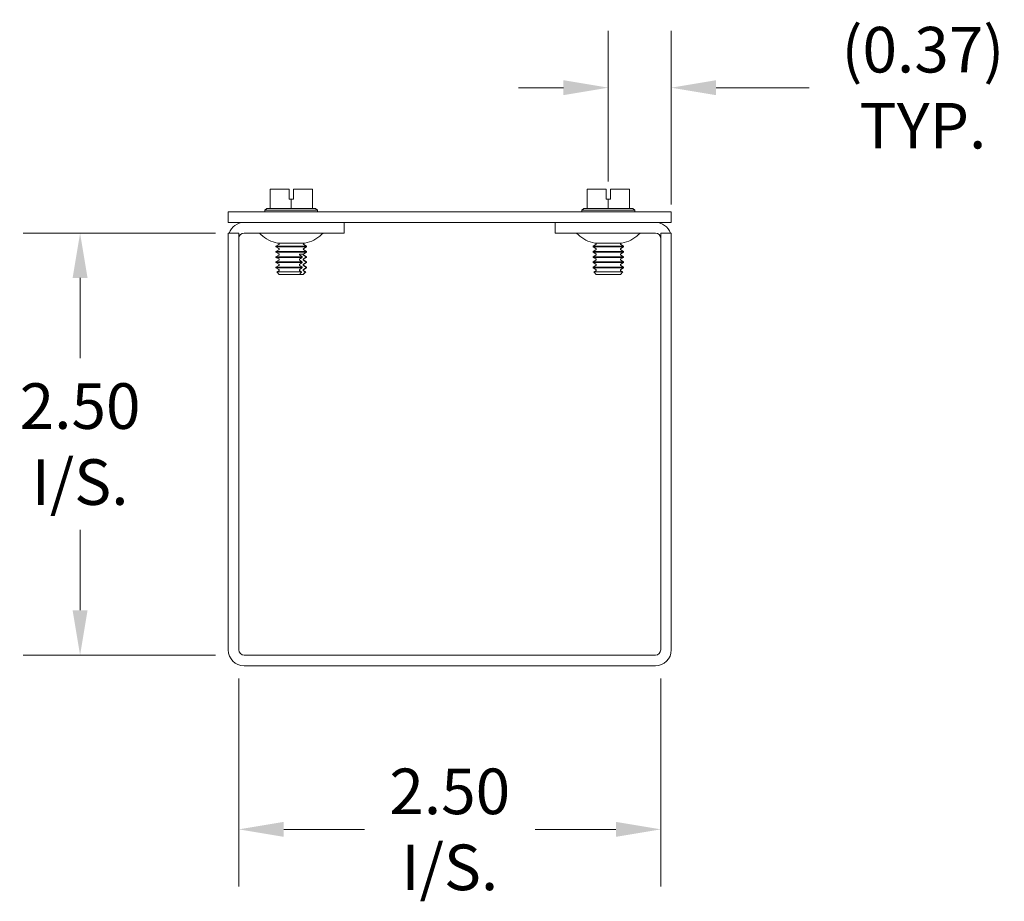
# Model space of a CAD drawing. Units: inches. Extents: x 1.1 to 44.7, y 1.4 to 26.5.
# Drawn here: x 33.8 to 39.6, y 13.8 to 19 of the extents above; entities that cross this region are included whole.
import ezdxf

# ---------------------------------------------------------------- set-up
doc = ezdxf.new("R2010")
doc.units = ezdxf.units.IN
doc.header["$LTSCALE"] = 2.7
doc.header["$MEASUREMENT"] = 0
doc.layers.add('Dimension (ANSI)', color=7, linetype='Continuous', lineweight=5)
doc.layers.add('Visible (ANSI)', color=7, linetype='Continuous', lineweight=5)
doc.styles.add('ROMANS', font='romans.shx')
doc.dimstyles.new('Default (ANSI)', dxfattribs={"dimscale": 2.7, "dimtxt": 0.1, "dimasz": 0.098425, "dimexe": 0.125, "dimexo": 0.0625, "dimgap": 0.031496, "dimtad": 0, "dimtih": 1, "dimtoh": 1, "dimrnd": 1e-08, "dimzin": 0, "dimdsep": 46, "dimtxsty": 'ROMANS', "dimcen": 0.09, "dimdle": 0.393701, "dimclrd": 256, "dimclre": 256, "dimclrt": 256, "dimadec": 0, "dimazin": 0, "dimtfac": 1, "dimtofl": 0, "dimtmove": 0, "dimatfit": 3, "dimfxl": 1, "dimtolj": 1, "dimtzin": 0, "dimlwd": -1, "dimlwe": -1, "dimarcsym": 0})

# ---------------------------------------------------------------- blocks, each defined once
blk = doc.blocks.new('*D11')
at = {"layer": 'Defpoints', "color": 0, "transparency": 16777216}
for p in [(34.1515, 17.7636), (35.1235, 17.7636), (35.1235, 15.2636)]:
    blk.add_point(p, dxfattribs=at)
at = {"layer": 'Dimension (ANSI)', "transparency": 16777216}
for p, q in [((34.9548, 17.7636), (33.814, 17.7636)), ((34.1515, 17.4979), (34.1515, 17.0223)), ((34.1515, 15.5294), (34.1515, 16.005)), ((34.9548, 15.2636), (33.814, 15.2636))]:
    blk.add_line(p, q, dxfattribs=at)
for points in [[(34.1072, 17.4979), (34.1958, 17.4979), (34.1515, 17.7636)], [(34.1072, 15.5294), (34.1958, 15.5294), (34.1515, 15.2636)]]:
    blk.add_solid(points, dxfattribs=at)
at = {"layer": 'Dimension (ANSI)', "transparency": 16777216, "insert": (34.1515, 16.5136), "char_height": 0.27, "attachment_point": 5, "style": 'ROMANS'}
blk.add_mtext('\\A1;\\fromans|b0|i0;\\H0.2700;2.50\\P\\fromans|b0|i0;\\H0.2700;I/S.', dxfattribs=at)
blk = doc.blocks.new('*D12')
at = {"layer": 'Defpoints', "color": 0, "transparency": 16777216}
for p in [(35.0923, 15.2949), (37.5923, 15.2949), (37.5923, 14.2319)]:
    blk.add_point(p, dxfattribs=at)
at = {"layer": 'Dimension (ANSI)', "transparency": 16777216}
for p, q in [((35.0923, 15.1261), (35.0923, 13.8944)), ((37.5923, 15.1261), (37.5923, 13.8944)), ((35.358, 14.2319), (35.8368, 14.2319)), ((37.3265, 14.2319), (36.8478, 14.2319))]:
    blk.add_line(p, q, dxfattribs=at)
for points in [[(35.358, 14.2762), (35.358, 14.1876), (35.0923, 14.2319)], [(37.3265, 14.2762), (37.3265, 14.1876), (37.5923, 14.2319)]]:
    blk.add_solid(points, dxfattribs=at)
at = {"layer": 'Dimension (ANSI)', "transparency": 16777216, "insert": (36.3423, 14.2319), "char_height": 0.27, "attachment_point": 5, "style": 'ROMANS'}
blk.add_mtext('\\A1;\\fromans|b0|i0;\\H0.2700;2.50\\P\\fromans|b0|i0;\\H0.2700;I/S.', dxfattribs=at)
blk = doc.blocks.new('*D14')
at = {"layer": 'Defpoints', "color": 0, "transparency": 16777216}
for p in [(37.2818, 18.6243), (37.2818, 17.8994), (37.6548, 17.7636)]:
    blk.add_point(p, dxfattribs=at)
at = {"layer": 'Dimension (ANSI)', "transparency": 16777216}
for p, q in [((37.2818, 18.0681), (37.2818, 18.9618)), ((37.6548, 17.9324), (37.6548, 18.9618)), ((37.016, 18.6243), (36.7503, 18.6243)), ((37.9205, 18.6243), (38.4713, 18.6243))]:
    blk.add_line(p, q, dxfattribs=at)
for points in [[(37.016, 18.6686), (37.016, 18.58), (37.2818, 18.6243)], [(37.9205, 18.6686), (37.9205, 18.58), (37.6548, 18.6243)]]:
    blk.add_solid(points, dxfattribs=at)
at = {"layer": 'Dimension (ANSI)', "transparency": 16777216, "insert": (39.1459, 18.6243), "char_height": 0.27, "attachment_point": 5, "style": 'ROMANS'}
blk.add_mtext('\\A1;\\fromans|b0|i0;\\H0.2700;(0.37)\\P\\fromans|b0|i0;\\H0.2700;TYP.', dxfattribs=at)

msp = doc.modelspace()

# ---------------------------------------------------------------- linework, layer by layer
at = {"layer": 'Visible (ANSI)'}
for p, q in [((35.39029, 18.02364), (35.27779, 18.02364)), ((35.27779, 17.90864), (35.27779, 18.02364)), ((35.39029, 17.96364), (35.39029, 18.02364)), ((35.41529, 18.02364), (35.41529, 17.96364)), ((35.52779, 18.02364), (35.41529, 18.02364)), ((35.52779, 17.90864), (35.52779, 18.02364)), ((37.26929, 18.02364), (37.15679, 18.02364)), ((37.15679, 17.90864), (37.15679, 18.02364)), ((37.26929, 17.96364), (37.26929, 18.02364)), ((37.29429, 18.02364), (37.29429, 17.96364)), ((37.40679, 18.02364), (37.29429, 18.02364)), ((37.40679, 17.90864), (37.40679, 18.02364)), ((35.40279, 17.96364), (35.39029, 17.96364)), ((35.41529, 17.96364), (35.40279, 17.96364)), ((35.40279, 17.90864), (35.40279, 17.96364)), ((37.28179, 17.96364), (37.26929, 17.96364)), ((37.29429, 17.96364), (37.28179, 17.96364)), ((37.28179, 17.90864), (37.28179, 17.96364)), ((37.65479, 17.88864), (35.02979, 17.88864)), ((35.02979, 17.82614), (35.02979, 17.88864)), ((35.25845, 17.90864), (35.24654, 17.8994)), ((35.24654, 17.8994), (35.55904, 17.8994)), ((35.24654, 17.88864), (35.24654, 17.8994)), ((35.27779, 17.90864), (35.25845, 17.90864)), ((35.40279, 17.90864), (35.27779, 17.90864)), ((35.52779, 17.90864), (35.40279, 17.90864)), ((35.54713, 17.90864), (35.52779, 17.90864)), ((35.54713, 17.90864), (35.55904, 17.8994)), ((35.55904, 17.88864), (35.55904, 17.8994)), ((37.13745, 17.90864), (37.12554, 17.8994)), ((37.12554, 17.8994), (37.43804, 17.8994)), ((37.12554, 17.88864), (37.12554, 17.8994)), ((37.15679, 17.90864), (37.13745, 17.90864)), ((37.28179, 17.90864), (37.15679, 17.90864)), ((37.40679, 17.90864), (37.28179, 17.90864)), ((37.42613, 17.90864), (37.40679, 17.90864)), ((37.42613, 17.90864), (37.43804, 17.8994)), ((37.43804, 17.88864), (37.43804, 17.8994)), ((37.65479, 17.82614), (37.65479, 17.88864)), ((35.02979, 17.82614), (37.65479, 17.82614)), ((35.71729, 17.76364), (35.71729, 17.82614)), ((36.96729, 17.76364), (36.96729, 17.82614)), ((35.02979, 17.76364), (35.02979, 15.29489)), ((35.09229, 17.76364), (35.02979, 17.76364)), ((35.09229, 17.76364), (35.09229, 15.29489)), ((35.71729, 17.76364), (35.12354, 17.76364)), ((36.96729, 17.76364), (37.56104, 17.76364)), ((37.59229, 17.76364), (37.59229, 15.29489)), ((37.59229, 17.76364), (37.65479, 17.76364)), ((37.65479, 15.29489), (37.65479, 17.76364)), ((35.32913, 17.69519), (35.31234, 17.68549)), ((35.31234, 17.68549), (35.49323, 17.68549)), ((35.31234, 17.68162), (35.31234, 17.68549)), ((35.49323, 17.68162), (35.31234, 17.68162)), ((35.32913, 17.67193), (35.31234, 17.68162)), ((35.48329, 17.70364), (35.32229, 17.70364)), ((35.32913, 17.70294), (35.32792, 17.70364)), ((35.47645, 17.70294), (35.47766, 17.70364)), ((35.47645, 17.69519), (35.49323, 17.68549)), ((35.47645, 17.67193), (35.49323, 17.68162)), ((35.49323, 17.68162), (35.49323, 17.68549)), ((37.20813, 17.69519), (37.19134, 17.68549)), ((37.19134, 17.68549), (37.37223, 17.68549)), ((37.19134, 17.68162), (37.19134, 17.68549)), ((37.37223, 17.68162), (37.19134, 17.68162)), ((37.20813, 17.67193), (37.19134, 17.68162)), ((37.36229, 17.70364), (37.20129, 17.70364)), ((37.20813, 17.70294), (37.20692, 17.70364)), ((37.35545, 17.70294), (37.35666, 17.70364)), ((37.35545, 17.69519), (37.37223, 17.68549)), ((37.35545, 17.67193), (37.37223, 17.68162)), ((37.37223, 17.68162), (37.37223, 17.68549)), ((35.32913, 17.66418), (35.31234, 17.65449)), ((35.31234, 17.65449), (35.49323, 17.65449)), ((35.31234, 17.65061), (35.31234, 17.65449)), ((35.49323, 17.65061), (35.31234, 17.65061)), ((35.32913, 17.64092), (35.31234, 17.65061)), ((35.32913, 17.63317), (35.31234, 17.62348)), ((35.31234, 17.62348), (35.46816, 17.62348)), ((35.31234, 17.6196), (35.31234, 17.62348)), ((35.47279, 17.63868), (35.45134, 17.63868)), ((35.46816, 17.6196), (35.46816, 17.62348)), ((35.47645, 17.66418), (35.49323, 17.65449)), ((35.47645, 17.64092), (35.49323, 17.65061)), ((35.47645, 17.63317), (35.49323, 17.62348)), ((35.4896, 17.62348), (35.4896, 17.6196)), ((35.4896, 17.62348), (35.49323, 17.62348)), ((35.49323, 17.65061), (35.49323, 17.65449)), ((35.49323, 17.6196), (35.49323, 17.62348)), ((37.20813, 17.66418), (37.19134, 17.65449)), ((37.19134, 17.65449), (37.37223, 17.65449)), ((37.19134, 17.65061), (37.19134, 17.65449)), ((37.37223, 17.65061), (37.19134, 17.65061)), ((37.20813, 17.64092), (37.19134, 17.65061)), ((37.20813, 17.63317), (37.19134, 17.62348)), ((37.19134, 17.62348), (37.37223, 17.62348)), ((37.19134, 17.6196), (37.19134, 17.62348)), ((37.35545, 17.66418), (37.37223, 17.65449)), ((37.35545, 17.64092), (37.37223, 17.65061)), ((37.35545, 17.63317), (37.37223, 17.62348)), ((37.37223, 17.65061), (37.37223, 17.65449)), ((37.37223, 17.6196), (37.37223, 17.62348)), ((35.46816, 17.6196), (35.31234, 17.6196)), ((35.32913, 17.60991), (35.31234, 17.6196)), ((35.32913, 17.60216), (35.31234, 17.59247)), ((35.31234, 17.59247), (35.46816, 17.59247)), ((35.31234, 17.58859), (35.31234, 17.59247)), ((35.46816, 17.58859), (35.31234, 17.58859)), ((35.32913, 17.5789), (35.31234, 17.58859)), ((35.32913, 17.57115), (35.31234, 17.56146)), ((35.46816, 17.58859), (35.46816, 17.59247)), ((35.47645, 17.60991), (35.49323, 17.6196)), ((35.47645, 17.60216), (35.49323, 17.59247)), ((35.47645, 17.5789), (35.49323, 17.58859)), ((35.47645, 17.57115), (35.49323, 17.56146)), ((35.49323, 17.6196), (35.4896, 17.6196)), ((35.4896, 17.59247), (35.4896, 17.58859)), ((35.4896, 17.59247), (35.49323, 17.59247)), ((35.49323, 17.58859), (35.4896, 17.58859)), ((35.49323, 17.58859), (35.49323, 17.59247)), ((37.37223, 17.6196), (37.19134, 17.6196)), ((37.20813, 17.60991), (37.19134, 17.6196)), ((37.20813, 17.60216), (37.19134, 17.59247)), ((37.19134, 17.59247), (37.37223, 17.59247)), ((37.19134, 17.58859), (37.19134, 17.59247)), ((37.37223, 17.58859), (37.19134, 17.58859)), ((37.20813, 17.5789), (37.19134, 17.58859)), ((37.20813, 17.57115), (37.19134, 17.56146)), ((37.35545, 17.60991), (37.37223, 17.6196)), ((37.35545, 17.60216), (37.37223, 17.59247)), ((37.35545, 17.5789), (37.37223, 17.58859)), ((37.35545, 17.57115), (37.37223, 17.56146)), ((37.37223, 17.58859), (37.37223, 17.59247)), ((35.31234, 17.56146), (35.46816, 17.56146)), ((35.31234, 17.55758), (35.31234, 17.56146)), ((35.46816, 17.55758), (35.31234, 17.55758)), ((35.32913, 17.54789), (35.31234, 17.55758)), ((35.32913, 17.54014), (35.31662, 17.53292)), ((35.31662, 17.53292), (35.46434, 17.53292)), ((35.33137, 17.51817), (35.31662, 17.53292)), ((35.45106, 17.51817), (35.33137, 17.51817)), ((35.47251, 17.51817), (35.45106, 17.51817)), ((35.46816, 17.55758), (35.46816, 17.56146)), ((35.47421, 17.51817), (35.47251, 17.51817)), ((35.47421, 17.51817), (35.48895, 17.53292)), ((35.47645, 17.54789), (35.49323, 17.55758)), ((35.47645, 17.54014), (35.48895, 17.53292)), ((35.48579, 17.53292), (35.48895, 17.53292)), ((35.4896, 17.56146), (35.4896, 17.55758)), ((35.4896, 17.56146), (35.49323, 17.56146)), ((35.49323, 17.55758), (35.4896, 17.55758)), ((35.49323, 17.55758), (35.49323, 17.56146)), ((37.19134, 17.56146), (37.37223, 17.56146)), ((37.19134, 17.55758), (37.19134, 17.56146)), ((37.37223, 17.55758), (37.19134, 17.55758)), ((37.20813, 17.54789), (37.19134, 17.55758)), ((37.20813, 17.54014), (37.19562, 17.53292)), ((37.19562, 17.53292), (37.36795, 17.53292)), ((37.21037, 17.51817), (37.19562, 17.53292)), ((37.35321, 17.51817), (37.21037, 17.51817)), ((37.35321, 17.51817), (37.36795, 17.53292)), ((37.35545, 17.54789), (37.37223, 17.55758)), ((37.35545, 17.54014), (37.36795, 17.53292)), ((37.37223, 17.55758), (37.37223, 17.56146)), ((37.56104, 15.26364), (35.12354, 15.26364)), ((35.12354, 15.20114), (37.56104, 15.20114))]:
    msp.add_line(p, q, dxfattribs=at)
for centre, radius, start, end in [((35.12354, 17.73239), 0.09375, 90, 160.528779), ((37.56104, 17.73239), 0.09375, 19.471221, 90), ((35.12354, 17.73239), 0.03125, 90, 180), ((35.2024, 17.73364), 0.03, 45.2796, 90), ((35.35545, 17.88818), 0.1875, 225.2796, 259.813343), ((35.45013, 17.88818), 0.1875, 280.186657, 314.7204), ((35.60317, 17.73364), 0.03, 90, 134.7204), ((37.0814, 17.73364), 0.03, 45.2796, 90), ((37.23445, 17.88818), 0.1875, 225.2796, 259.813343), ((37.32913, 17.88818), 0.1875, 280.186657, 314.7204), ((37.48217, 17.73364), 0.03, 90, 134.7204), ((37.56104, 17.73239), 0.03125, 0, 90), ((35.32689, 17.69906), 0.00448, 300, 60), ((35.47869, 17.69906), 0.00448, 120, 240), ((37.20589, 17.69906), 0.00448, 300, 60), ((37.35769, 17.69906), 0.00448, 120, 240), ((35.32689, 17.66805), 0.00448, 300, 60), ((35.32689, 17.63704), 0.00448, 300, 60), ((35.47869, 17.66805), 0.00448, 120, 240), ((35.47869, 17.63704), 0.00448, 120, 240), ((37.20589, 17.66805), 0.00448, 300, 60), ((37.20589, 17.63704), 0.00448, 300, 60), ((37.35769, 17.66805), 0.00448, 120, 240), ((37.35769, 17.63704), 0.00448, 120, 240), ((35.32689, 17.60603), 0.00448, 300, 60), ((35.32689, 17.57502), 0.00448, 300, 60), ((35.47869, 17.60603), 0.00448, 120, 240), ((35.47869, 17.57502), 0.00448, 120, 240), ((37.20589, 17.60603), 0.00448, 300, 60), ((37.20589, 17.57502), 0.00448, 300, 60), ((37.35769, 17.60603), 0.00448, 120, 240), ((37.35769, 17.57502), 0.00448, 120, 240), ((35.32689, 17.54401), 0.00448, 300, 60), ((35.47869, 17.54401), 0.00448, 120, 240), ((37.20589, 17.54401), 0.00448, 300, 60), ((37.35769, 17.54401), 0.00448, 120, 240), ((35.12354, 15.29489), 0.09375, 180, 270), ((35.12354, 15.29489), 0.03125, 180, 270), ((37.56104, 15.29489), 0.09375, 270, 0), ((37.56104, 15.29489), 0.03125, 270, 0)]:
    msp.add_arc(centre, radius, start, end, dxfattribs=at)
for points, knots in [([(35.45309, 17.63317), (35.45277, 17.63337), (35.45247, 17.63363), (35.45188, 17.63429), (35.45155, 17.63484), (35.45118, 17.63586), (35.45106, 17.6365), (35.45106, 17.63757), (35.45117, 17.63819), (35.45134, 17.63868)], [-0.045755559, -0.045755559, -0.045755559, -0.045755559, -0.042792484, -0.042792484, -0.038542643, -0.038542643, -0.034394534, -0.034394534, -0.030371877, -0.030371877, -0.030371877, -0.030371877]), ([(35.47279, 17.63868), (35.47262, 17.63819), (35.47251, 17.63757), (35.47251, 17.6365), (35.47262, 17.63586), (35.473, 17.63484), (35.47333, 17.63429), (35.47392, 17.63363), (35.47422, 17.63337), (35.47454, 17.63317)], [-0.038418763, -0.038418763, -0.038418763, -0.038418763, -0.034394439, -0.034394439, -0.03024633, -0.03024633, -0.025996489, -0.025996489, -0.023033414, -0.023033414, -0.023033414, -0.023033414]), ([(35.45309, 17.60216), (35.45277, 17.60236), (35.45247, 17.60262), (35.45188, 17.60328), (35.45155, 17.60383), (35.45118, 17.60485), (35.45106, 17.60549), (35.45106, 17.60658), (35.45118, 17.60722), (35.45155, 17.60823), (35.45188, 17.60878), (35.45247, 17.60944), (35.45277, 17.60971), (35.45309, 17.60991)], [-0.045755464, -0.045755464, -0.045755464, -0.045755464, -0.042792389, -0.042792389, -0.038542548, -0.038542548, -0.034394439, -0.034394439, -0.03024633, -0.03024633, -0.025996489, -0.025996489, -0.023033414, -0.023033414, -0.023033414, -0.023033414]), ([(35.45309, 17.57115), (35.45277, 17.57135), (35.45247, 17.57161), (35.45188, 17.57227), (35.45155, 17.57282), (35.45118, 17.57384), (35.45106, 17.57448), (35.45106, 17.57557), (35.45118, 17.57622), (35.45156, 17.57724), (35.4519, 17.5778), (35.45249, 17.57845), (35.45278, 17.5787), (35.45309, 17.5789)], [-0.045755559, -0.045755559, -0.045755559, -0.045755559, -0.042792484, -0.042792484, -0.038542643, -0.038542643, -0.034394534, -0.034394534, -0.03019959, -0.03019959, -0.025899985, -0.025899985, -0.023031394, -0.023031394, -0.023031394, -0.023031394]), ([(35.47454, 17.60991), (35.47422, 17.60971), (35.47392, 17.60944), (35.47333, 17.60878), (35.473, 17.60823), (35.47262, 17.60722), (35.47251, 17.60658), (35.47251, 17.60549), (35.47262, 17.60485), (35.473, 17.60383), (35.47333, 17.60328), (35.47392, 17.60262), (35.47422, 17.60236), (35.47454, 17.60216)], [-0.045755464, -0.045755464, -0.045755464, -0.045755464, -0.042792389, -0.042792389, -0.038542548, -0.038542548, -0.034394439, -0.034394439, -0.03024633, -0.03024633, -0.025996489, -0.025996489, -0.023033414, -0.023033414, -0.023033414, -0.023033414]), ([(35.47454, 17.5789), (35.47422, 17.5787), (35.47392, 17.57843), (35.47333, 17.57777), (35.473, 17.57722), (35.47262, 17.57621), (35.47251, 17.57557), (35.47251, 17.57448), (35.47262, 17.57384), (35.473, 17.57282), (35.47333, 17.57227), (35.47392, 17.57161), (35.47422, 17.57135), (35.47454, 17.57115)], [-0.045755464, -0.045755464, -0.045755464, -0.045755464, -0.042792389, -0.042792389, -0.038542548, -0.038542548, -0.034394439, -0.034394439, -0.03024633, -0.03024633, -0.025996489, -0.025996489, -0.023033414, -0.023033414, -0.023033414, -0.023033414]), ([(35.45309, 17.54014), (35.45277, 17.54034), (35.45247, 17.54061), (35.45188, 17.54126), (35.45155, 17.54182), (35.45118, 17.54283), (35.45106, 17.54347), (35.45106, 17.54456), (35.45118, 17.5452), (35.45155, 17.54621), (35.45188, 17.54676), (35.45247, 17.54742), (35.45277, 17.54769), (35.45309, 17.54789)], [-0.045755464, -0.045755464, -0.045755464, -0.045755464, -0.042792389, -0.042792389, -0.038542548, -0.038542548, -0.034394439, -0.034394439, -0.03024633, -0.03024633, -0.025996489, -0.025996489, -0.023033414, -0.023033414, -0.023033414, -0.023033414]), ([(35.47454, 17.54789), (35.47422, 17.54769), (35.47392, 17.54742), (35.47333, 17.54676), (35.473, 17.54621), (35.47262, 17.5452), (35.47251, 17.54456), (35.47251, 17.54347), (35.47262, 17.54283), (35.473, 17.54182), (35.47333, 17.54126), (35.47392, 17.54061), (35.47422, 17.54034), (35.47454, 17.54014)], [-0.045755464, -0.045755464, -0.045755464, -0.045755464, -0.042792389, -0.042792389, -0.038542548, -0.038542548, -0.034394439, -0.034394439, -0.03024633, -0.03024633, -0.025996489, -0.025996489, -0.023033414, -0.023033414, -0.023033414, -0.023033414])]:
    msp.add_open_spline(points, degree=3, knots=knots, dxfattribs=at)
for points, weights in [([(35.46816, 17.62348), (35.45985, 17.62885), (35.45309, 17.63317)], [1, 1.00566655686, 1]), ([(35.47454, 17.63317), (35.4813, 17.62885), (35.4896, 17.62348)], [1, 1.00566655686, 1]), ([(35.45309, 17.60991), (35.45985, 17.61422), (35.46816, 17.6196)], [1, 1.00566655686, 1]), ([(35.46816, 17.59247), (35.45985, 17.59784), (35.45309, 17.60216)], [1, 1.00566655686, 1]), ([(35.45309, 17.5789), (35.45985, 17.58321), (35.46816, 17.58859)], [1, 1.00566655686, 1]), ([(35.46816, 17.56146), (35.45985, 17.56683), (35.45309, 17.57115)], [1, 1.00566655687, 1]), ([(35.4896, 17.6196), (35.4813, 17.61422), (35.47454, 17.60991)], [1, 1.00566655686, 1]), ([(35.47454, 17.60216), (35.4813, 17.59784), (35.4896, 17.59247)], [1, 1.00566655686, 1]), ([(35.4896, 17.58859), (35.4813, 17.58321), (35.47454, 17.5789)], [1, 1.00566655687, 1]), ([(35.47454, 17.57115), (35.4813, 17.56683), (35.4896, 17.56146)], [1, 1.00566655687, 1]), ([(35.45106, 17.51817), (35.45708, 17.5248), (35.46434, 17.53292)], [1, 1.00476488851, 1]), ([(35.45309, 17.54789), (35.45985, 17.5522), (35.46816, 17.55758)], [1, 1.00566655686, 1]), ([(35.46434, 17.53292), (35.45827, 17.53683), (35.45309, 17.54014)], [1, 1.00331722511, 1]), ([(35.48579, 17.53292), (35.47853, 17.5248), (35.47251, 17.51817)], [1, 1.00476488851, 1]), ([(35.4896, 17.55758), (35.4813, 17.5522), (35.47454, 17.54789)], [1, 1.00566655686, 1]), ([(35.47454, 17.54014), (35.47972, 17.53683), (35.48579, 17.53292)], [1, 1.0033172251, 1])]:
    msp.add_rational_spline(points, weights, degree=2, dxfattribs=at)

# ---------------------------------------------------------------- dimensions: what is measured, and where the dimension line sits
at = {"layer": 'Dimension (ANSI)'}
for base, p1, p2, angle, text, override, picture, middle in [((37.28179, 18.6243), (37.65479, 17.76364), (37.28179, 17.8994), 180, '\\fromans|b0|i0;\\H0.2700;(<>)\\P\\fromans|b0|i0;\\H0.2700;TYP.', {"dimgap": 0.031496, "dimtih": 0, "dimtoh": 0, "dimdec": 2, "dimtol": 0, "dimlim": 0, "dimtp": 0, "dimtm": 0, "dimtdec": 2, "dimatfit": 1}, '*D14', (39.14594, 18.6243)), ((34.15147, 17.76364), (35.12354, 15.26364), (35.12354, 17.76364), 90, '\\fromans|b0|i0;\\H0.2700;<>\\P\\fromans|b0|i0;\\H0.2700;I/S.', {"dimgap": 0.031496, "dimdec": 2, "dimtol": 0, "dimlim": 0, "dimtp": 0, "dimtm": 0, "dimtdec": 2, "dimatfit": 1}, '*D11', (34.15147, 16.51364)), ((37.59229, 14.23189), (35.09229, 15.29489), (37.59229, 15.29489), 180, '\\fromans|b0|i0;\\H0.2700;<>\\P\\fromans|b0|i0;\\H0.2700;I/S.', {"dimgap": 0.031496, "dimtih": 0, "dimtoh": 0, "dimdec": 2, "dimtol": 0, "dimlim": 0, "dimtp": 0, "dimtm": 0, "dimtdec": 2, "dimatfit": 1}, '*D12', (36.34229, 14.23189))]:
    dim = msp.add_linear_dim(base=base, p1=p1, p2=p2, angle=angle, text=text, dimstyle='Default (ANSI)', override=override, dxfattribs=at)
    dim.commit()
    dim.dimension.update_dxf_attribs({"geometry": picture, "text_midpoint": middle, "dimtype": 160})

doc.saveas('drawing.dxf')
